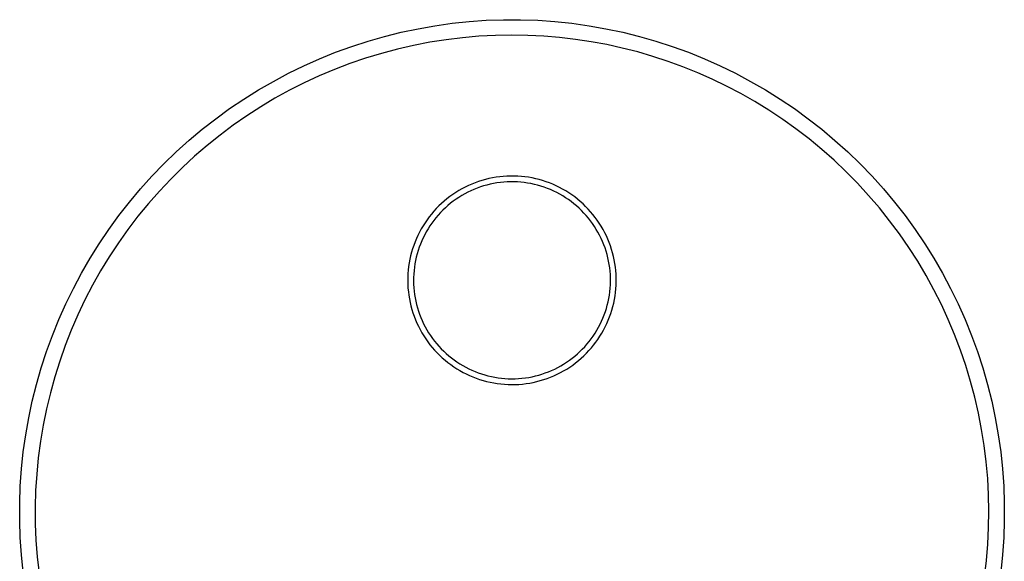
# Model space of a CAD drawing. Units: millimetres. Extents: x -192 to 253, y -269 to 264.
# Drawn here: x 83 to 253, y 170 to 264 of the extents above; entities that cross this region are included whole.
import ezdxf

# ---------------------------------------------------------------- set-up
doc = ezdxf.new("R2010")
doc.units = ezdxf.units.MM
doc.header["$MEASUREMENT"] = 0
doc.layers.add('Default', color=7, linetype='Continuous', true_color=0x000000)

msp = doc.modelspace()

# ---------------------------------------------------------------- linework, layer by layer
at = {"layer": 'Default', "color": 7, "true_color": 0xffffff}
for p, q in [((160.79, 263.39), (163.75, 263.6)), ((163.75, 263.6), (166.71, 263.7)), ((166.71, 263.7), (169.68, 263.7)), ((169.68, 263.7), (172.64, 263.6)), ((172.64, 263.6), (175.6, 263.39)), ((149.08, 261.54), (151.98, 262.15)), ((151.98, 262.15), (154.9, 262.67)), ((154.9, 262.67), (157.84, 263.08)), ((157.84, 263.08), (160.79, 263.39)), ((175.6, 263.39), (178.55, 263.08)), ((178.55, 263.08), (181.49, 262.67)), ((181.49, 262.67), (184.41, 262.15)), ((184.41, 262.15), (187.31, 261.54)), ((143.35, 260), (146.2, 260.82)), ((146.2, 260.82), (149.08, 261.54)), ((156.81, 260.24), (153.99, 259.8)), ((159.64, 260.59), (156.81, 260.24)), ((162.49, 260.83), (159.64, 260.59)), ((165.34, 260.98), (162.49, 260.83)), ((168.19, 261.03), (165.34, 260.98)), ((170.93, 260.99), (168.19, 261.03)), ((173.68, 260.85), (170.93, 260.99)), ((176.41, 260.62), (173.68, 260.85)), ((179.14, 260.3), (176.41, 260.62)), ((181.85, 259.89), (179.14, 260.3)), ((187.31, 261.54), (190.19, 260.82)), ((190.19, 260.82), (193.04, 260)), ((137.74, 258.07), (140.53, 259.09)), ((140.53, 259.09), (143.35, 260)), ((148.4, 258.62), (145.64, 257.88)), ((151.18, 259.25), (148.4, 258.62)), ((153.99, 259.8), (151.18, 259.25)), ((184.55, 259.4), (181.85, 259.89)), ((187.23, 258.81), (184.55, 259.4)), ((189.89, 258.13), (187.23, 258.81)), ((193.04, 260), (195.86, 259.09)), ((195.86, 259.09), (198.65, 258.07)), ((132.28, 255.75), (134.99, 256.96)), ((134.99, 256.96), (137.74, 258.07)), ((142.91, 257.05), (140.21, 256.13)), ((145.64, 257.88), (142.91, 257.05)), ((192.52, 257.36), (189.89, 258.13)), ((195.13, 256.51), (192.52, 257.36)), ((198.65, 258.07), (201.4, 256.96)), ((201.4, 256.96), (204.11, 255.75)), ((129.61, 254.45), (132.28, 255.75)), ((137.54, 255.11), (134.91, 254)), ((140.21, 256.13), (137.54, 255.11)), ((197.71, 255.57), (195.13, 256.51)), ((200.25, 254.54), (197.71, 255.57)), ((204.11, 255.75), (206.78, 254.45)), ((127, 253.06), (129.61, 254.45)), ((134.91, 254), (132.32, 252.8)), ((202.76, 253.43), (200.25, 254.54)), ((205.23, 252.24), (202.76, 253.43)), ((206.78, 254.45), (209.39, 253.06)), ((121.91, 250.01), (124.43, 251.58)), ((124.43, 251.58), (127, 253.06)), ((132.32, 252.8), (129.77, 251.51)), ((207.67, 250.97), (205.23, 252.24)), ((209.39, 253.06), (211.96, 251.58)), ((211.96, 251.58), (214.48, 250.01)), ((119.45, 248.35), (121.91, 250.01)), ((127.27, 250.14), (124.82, 248.68)), ((129.77, 251.51), (127.27, 250.14)), ((210.13, 249.56), (207.67, 250.97)), ((214.48, 250.01), (216.94, 248.35)), ((117.05, 246.61), (119.45, 248.35)), ((124.82, 248.68), (122.42, 247.13)), ((212.55, 248.07), (210.13, 249.56)), ((216.94, 248.35), (219.34, 246.61)), ((114.71, 244.78), (117.05, 246.61)), ((122.42, 247.13), (120.08, 245.5)), ((214.92, 246.5), (212.55, 248.07)), ((217.22, 244.85), (214.92, 246.5)), ((219.34, 246.61), (221.68, 244.78)), ((112.44, 242.88), (114.71, 244.78)), ((120.08, 245.5), (117.79, 243.79)), ((219.48, 243.12), (217.22, 244.85)), ((221.68, 244.78), (223.95, 242.87)), ((117.79, 243.79), (115.56, 242.01)), ((221.67, 241.31), (219.48, 243.12)), ((110.24, 240.89), (112.44, 242.88)), ((115.56, 242.01), (113.4, 240.14)), ((223.95, 242.87), (226.15, 240.89)), ((108.1, 238.83), (110.24, 240.89)), ((113.4, 240.14), (111.3, 238.21)), ((223.79, 239.43), (221.67, 241.31)), ((226.15, 240.89), (228.29, 238.83)), ((106.04, 236.7), (108.1, 238.83)), ((111.3, 238.21), (109.28, 236.2)), ((225.85, 237.48), (223.79, 239.43)), ((228.29, 238.83), (230.35, 236.7)), ((104.06, 234.49), (106.04, 236.7)), ((164.22, 236.27), (163.61, 236.12)), ((164.83, 236.4), (164.22, 236.27)), ((165.45, 236.5), (164.83, 236.4)), ((166.07, 236.59), (165.45, 236.5)), ((166.69, 236.65), (166.07, 236.59)), ((167.31, 236.69), (166.69, 236.65)), ((167.94, 236.71), (167.31, 236.69)), ((168.56, 236.71), (167.94, 236.71)), ((169.19, 236.69), (168.56, 236.71)), ((169.81, 236.64), (169.19, 236.69)), ((170.43, 236.58), (169.81, 236.64)), ((171.05, 236.49), (170.43, 236.58)), ((171.66, 236.38), (171.05, 236.49)), ((172.28, 236.25), (171.66, 236.38)), ((227.84, 235.46), (225.85, 237.48)), ((230.35, 236.7), (232.33, 234.49)), ((109.28, 236.2), (107.32, 234.12)), ((160.11, 234.8), (159.56, 234.51)), ((160.68, 235.07), (160.11, 234.8)), ((161.25, 235.32), (160.68, 235.07)), ((161.83, 235.55), (161.25, 235.32)), ((162.18, 234.62), (161.63, 234.4)), ((162.42, 235.76), (161.83, 235.55)), ((162.74, 234.82), (162.18, 234.62)), ((163.01, 235.95), (162.42, 235.76)), ((163.3, 235), (162.74, 234.82)), ((163.61, 236.12), (163.01, 235.95)), ((163.87, 235.16), (163.3, 235)), ((164.44, 235.3), (163.87, 235.16)), ((165.02, 235.42), (164.44, 235.3)), ((165.6, 235.52), (165.02, 235.42)), ((166.19, 235.6), (165.6, 235.52)), ((166.77, 235.66), (166.19, 235.6)), ((167.36, 235.69), (166.77, 235.66)), ((167.95, 235.71), (167.36, 235.69)), ((168.54, 235.71), (167.95, 235.71)), ((169.13, 235.69), (168.54, 235.71)), ((169.72, 235.65), (169.13, 235.69)), ((170.31, 235.58), (169.72, 235.65)), ((170.89, 235.5), (170.31, 235.58)), ((171.47, 235.4), (170.89, 235.5)), ((172.05, 235.27), (171.47, 235.4)), ((172.62, 235.13), (172.05, 235.27)), ((172.88, 236.09), (172.28, 236.25)), ((173.19, 234.96), (172.62, 235.13)), ((173.48, 235.92), (172.88, 236.09)), ((173.75, 234.78), (173.19, 234.96)), ((174.08, 235.73), (173.48, 235.92)), ((174.3, 234.58), (173.75, 234.78)), ((174.66, 235.51), (174.08, 235.73)), ((174.85, 234.36), (174.3, 234.58)), ((175.24, 235.28), (174.66, 235.51)), ((175.81, 235.02), (175.24, 235.28)), ((176.37, 234.75), (175.81, 235.02)), ((176.92, 234.46), (176.37, 234.75)), ((229.76, 233.37), (227.84, 235.46)), ((102.15, 232.22), (104.06, 234.49)), ((107.32, 234.12), (105.43, 231.98)), ((157.46, 233.16), (156.96, 232.78)), ((157.96, 233.53), (157.46, 233.16)), ((158.49, 233.87), (157.96, 233.53)), ((159.02, 234.2), (158.49, 233.87)), ((159.02, 233.03), (158.53, 232.7)), ((159.56, 234.51), (159.02, 234.2)), ((159.53, 233.34), (159.02, 233.03)), ((160.04, 233.63), (159.53, 233.34)), ((160.56, 233.91), (160.04, 233.63)), ((161.09, 234.16), (160.56, 233.91)), ((161.63, 234.4), (161.09, 234.16)), ((175.39, 234.12), (174.85, 234.36)), ((175.92, 233.86), (175.39, 234.12)), ((176.44, 233.58), (175.92, 233.86)), ((176.95, 233.29), (176.44, 233.58)), ((177.47, 234.14), (176.92, 234.46)), ((177.45, 232.97), (176.95, 233.29)), ((177.94, 232.64), (177.45, 232.97)), ((178, 233.81), (177.47, 234.14)), ((178.51, 233.46), (178, 233.81)), ((179.02, 233.1), (178.51, 233.46)), ((179.51, 232.71), (179.02, 233.1)), ((231.61, 231.21), (229.76, 233.37)), ((232.33, 234.49), (234.24, 232.22)), ((100.32, 229.88), (102.15, 232.22)), ((105.43, 231.98), (103.62, 229.77)), ((155.56, 231.54), (155.12, 231.09)), ((156.01, 231.97), (155.56, 231.54)), ((156.48, 232.38), (156.01, 231.97)), ((156.69, 231.23), (156.26, 230.82)), ((156.96, 232.78), (156.48, 232.38)), ((157.13, 231.62), (156.69, 231.23)), ((157.59, 232), (157.13, 231.62)), ((158.05, 232.36), (157.59, 232)), ((158.53, 232.7), (158.05, 232.36)), ((178.42, 232.3), (177.94, 232.64)), ((178.88, 231.93), (178.42, 232.3)), ((179.34, 231.55), (178.88, 231.93)), ((179.77, 231.16), (179.34, 231.55)), ((179.99, 232.31), (179.51, 232.71)), ((180.46, 231.89), (179.99, 232.31)), ((180.91, 231.46), (180.46, 231.89)), ((181.34, 231.01), (180.91, 231.46)), ((233.38, 228.99), (231.61, 231.21)), ((234.24, 232.22), (236.07, 229.88)), ((98.58, 227.49), (100.32, 229.88)), ((103.62, 229.77), (101.89, 227.5)), ((153.91, 229.66), (153.54, 229.16)), ((154.3, 230.15), (153.91, 229.66)), ((154.7, 230.63), (154.3, 230.15)), ((155.12, 231.09), (154.7, 230.63)), ((155.07, 229.52), (154.7, 229.06)), ((155.45, 229.97), (155.07, 229.52)), ((155.85, 230.4), (155.45, 229.97)), ((156.26, 230.82), (155.85, 230.4)), ((180.2, 230.75), (179.77, 231.16)), ((180.61, 230.33), (180.2, 230.75)), ((181.01, 229.89), (180.61, 230.33)), ((181.39, 229.44), (181.01, 229.89)), ((181.76, 230.55), (181.34, 231.01)), ((182.16, 230.07), (181.76, 230.55)), ((182.55, 229.58), (182.16, 230.07)), ((182.92, 229.07), (182.55, 229.58)), ((236.07, 229.88), (237.81, 227.48)), ((152.85, 228.12), (152.53, 227.58)), ((153.18, 228.65), (152.85, 228.12)), ((153.54, 229.16), (153.18, 228.65)), ((154.02, 228.1), (153.7, 227.6)), ((154.35, 228.58), (154.02, 228.1)), ((154.7, 229.06), (154.35, 228.58)), ((181.75, 228.97), (181.39, 229.44)), ((182.1, 228.5), (181.75, 228.97)), ((182.43, 228.01), (182.1, 228.5)), ((182.74, 227.51), (182.43, 228.01)), ((183.27, 228.55), (182.92, 229.07)), ((183.6, 228.03), (183.27, 228.55)), ((183.91, 227.49), (183.6, 228.03)), ((235.08, 226.71), (233.38, 228.99)), ((96.92, 225.03), (98.58, 227.49)), ((101.89, 227.5), (100.24, 225.17)), ((151.95, 226.47), (151.69, 225.91)), ((152.23, 227.03), (151.95, 226.47)), ((152.53, 227.58), (152.23, 227.03)), ((153.12, 226.57), (152.85, 226.04)), ((153.4, 227.09), (153.12, 226.57)), ((153.7, 227.6), (153.4, 227.09)), ((183.04, 227), (182.74, 227.51)), ((183.32, 226.48), (183.04, 227)), ((183.58, 225.95), (183.32, 226.48)), ((184.21, 226.93), (183.91, 227.49)), ((184.48, 226.37), (184.21, 226.93)), ((184.74, 225.8), (184.48, 226.37)), ((236.69, 224.38), (235.08, 226.71)), ((237.81, 227.48), (239.47, 225.03)), ((95.35, 222.51), (96.92, 225.03)), ((100.24, 225.17), (98.67, 222.79)), ((151.23, 224.74), (151.03, 224.15)), ((151.45, 225.33), (151.23, 224.74)), ((151.69, 225.91), (151.45, 225.33)), ((152.18, 224.41), (151.99, 223.85)), ((152.38, 224.96), (152.18, 224.41)), ((152.61, 225.51), (152.38, 224.96)), ((152.85, 226.04), (152.61, 225.51)), ((183.82, 225.41), (183.58, 225.95)), ((184.04, 224.86), (183.82, 225.41)), ((184.25, 224.31), (184.04, 224.86)), ((184.98, 225.23), (184.74, 225.8)), ((185.19, 224.64), (184.98, 225.23)), ((185.39, 224.05), (185.19, 224.64)), ((238.23, 221.99), (236.69, 224.38)), ((239.47, 225.03), (241.04, 222.51)), ((98.67, 222.79), (97.18, 220.35)), ((150.7, 222.95), (150.56, 222.34)), ((150.86, 223.55), (150.7, 222.95)), ((151.03, 224.15), (150.86, 223.55)), ((151.67, 222.71), (151.54, 222.14)), ((151.82, 223.28), (151.67, 222.71)), ((151.99, 223.85), (151.82, 223.28)), ((184.43, 223.75), (184.25, 224.31)), ((184.6, 223.18), (184.43, 223.75)), ((184.74, 222.61), (184.6, 223.18)), ((185.56, 223.45), (185.39, 224.05)), ((185.72, 222.84), (185.56, 223.45)), ((185.85, 222.23), (185.72, 222.84)), ((93.86, 219.94), (95.35, 222.51)), ((150.35, 221.11), (150.28, 220.48)), ((150.45, 221.72), (150.35, 221.11)), ((150.56, 222.34), (150.45, 221.72)), ((151.34, 220.97), (151.28, 220.39)), ((151.43, 221.56), (151.34, 220.97)), ((151.54, 222.14), (151.43, 221.56)), ((184.87, 222.03), (184.74, 222.61)), ((184.97, 221.45), (184.87, 222.03)), ((185.06, 220.87), (184.97, 221.45)), ((185.96, 221.61), (185.85, 222.23)), ((186.05, 221), (185.96, 221.61)), ((186.12, 220.38), (186.05, 221)), ((239.68, 219.55), (238.23, 221.99)), ((241.04, 222.51), (242.53, 219.94)), ((92.47, 217.32), (93.86, 219.94)), ((97.18, 220.35), (95.78, 217.86)), ((150.23, 219.86), (150.2, 219.24)), ((150.28, 220.48), (150.23, 219.86)), ((151.23, 219.8), (151.2, 219.21)), ((151.28, 220.39), (151.23, 219.8)), ((185.12, 220.28), (185.06, 220.87)), ((185.17, 219.69), (185.12, 220.28)), ((185.19, 219.1), (185.17, 219.69)), ((186.16, 219.75), (186.12, 220.38)), ((186.19, 219.13), (186.16, 219.75)), ((241.04, 217.06), (239.68, 219.55)), ((242.53, 219.94), (243.92, 217.32)), ((95.78, 217.86), (94.47, 215.33)), ((150.2, 219.24), (150.19, 218.61)), ((150.19, 218.61), (150.21, 217.99)), ((150.21, 217.99), (150.24, 217.36)), ((151.2, 219.21), (151.19, 218.62)), ((151.19, 218.62), (151.21, 218.03)), ((151.21, 218.03), (151.24, 217.44)), ((185.14, 217.34), (185.18, 217.92)), ((185.18, 217.92), (185.19, 218.51)), ((185.19, 218.51), (185.19, 219.1)), ((186.14, 217.26), (186.17, 217.88)), ((186.17, 217.88), (186.19, 218.5)), ((186.19, 218.5), (186.19, 219.13)), ((91.17, 214.66), (92.47, 217.32)), ((150.24, 217.36), (150.3, 216.74)), ((150.3, 216.74), (150.38, 216.12)), ((150.38, 216.12), (150.48, 215.51)), ((151.24, 217.44), (151.3, 216.85)), ((151.3, 216.85), (151.37, 216.27)), ((151.37, 216.27), (151.47, 215.68)), ((184.9, 215.58), (185, 216.16)), ((185, 216.16), (185.08, 216.75)), ((185.08, 216.75), (185.14, 217.34)), ((185.89, 215.4), (185.99, 216.01)), ((185.99, 216.01), (186.07, 216.63)), ((186.07, 216.63), (186.14, 217.26)), ((242.32, 214.52), (241.04, 217.06)), ((243.92, 217.32), (245.22, 214.66)), ((89.96, 211.95), (91.17, 214.66)), ((94.47, 215.33), (93.24, 212.75)), ((150.48, 215.51), (150.6, 214.89)), ((150.6, 214.89), (150.75, 214.29)), ((150.75, 214.29), (150.91, 213.68)), ((151.47, 215.68), (151.58, 215.11)), ((151.58, 215.11), (151.72, 214.53)), ((151.72, 214.53), (151.87, 213.96)), ((184.49, 213.86), (184.65, 214.43)), ((184.65, 214.43), (184.78, 215)), ((184.78, 215), (184.9, 215.58)), ((185.45, 213.58), (185.61, 214.18)), ((185.61, 214.18), (185.76, 214.79)), ((185.76, 214.79), (185.89, 215.4)), ((243.51, 211.95), (242.32, 214.52)), ((245.22, 214.66), (246.43, 211.95)), ((93.24, 212.75), (92.11, 210.13)), ((150.91, 213.68), (151.1, 213.09)), ((151.1, 213.09), (151.3, 212.5)), ((151.3, 212.5), (151.53, 211.91)), ((151.87, 213.96), (152.05, 213.4)), ((152.05, 213.4), (152.24, 212.84)), ((152.24, 212.84), (152.45, 212.29)), ((183.89, 212.19), (184.11, 212.74)), ((184.11, 212.74), (184.31, 213.3)), ((184.31, 213.3), (184.49, 213.86)), ((185.05, 212.39), (185.26, 212.98)), ((185.26, 212.98), (185.45, 213.58)), ((88.85, 209.2), (89.96, 211.95)), ((151.53, 211.91), (151.77, 211.34)), ((151.77, 211.34), (152.04, 210.77)), ((152.04, 210.77), (152.33, 210.22)), ((152.45, 212.29), (152.69, 211.75)), ((152.69, 211.75), (152.94, 211.21)), ((152.94, 211.21), (153.21, 210.69)), ((183.13, 210.6), (183.4, 211.12)), ((183.4, 211.12), (183.66, 211.65)), ((183.66, 211.65), (183.89, 212.19)), ((184.3, 210.67), (184.57, 211.24)), ((184.57, 211.24), (184.82, 211.81)), ((184.82, 211.81), (185.05, 212.39)), ((244.61, 209.33), (243.51, 211.95)), ((246.43, 211.95), (247.54, 209.2)), ((87.83, 206.41), (88.85, 209.2)), ((92.11, 210.13), (91.07, 207.47)), ((152.33, 210.22), (152.63, 209.67)), ((152.63, 209.67), (152.95, 209.14)), ((152.95, 209.14), (153.3, 208.61)), ((153.21, 210.69), (153.49, 210.17)), ((153.49, 210.17), (153.8, 209.67)), ((153.8, 209.67), (154.12, 209.18)), ((154.12, 209.18), (154.46, 208.69)), ((181.86, 208.61), (182.21, 209.09)), ((182.21, 209.09), (182.53, 209.58)), ((182.53, 209.58), (182.84, 210.08)), ((182.84, 210.08), (183.13, 210.6)), ((183.38, 209.04), (183.7, 209.58)), ((183.7, 209.58), (184.01, 210.12)), ((184.01, 210.12), (184.3, 210.67)), ((245.62, 206.68), (244.61, 209.33)), ((247.54, 209.2), (248.56, 206.41)), ((91.07, 207.47), (90.12, 204.78)), ((153.3, 208.61), (153.65, 208.1)), ((153.65, 208.1), (154.03, 207.6)), ((154.03, 207.6), (154.43, 207.12)), ((154.46, 208.69), (154.82, 208.22)), ((154.82, 208.22), (155.19, 207.76)), ((155.19, 207.76), (155.58, 207.32)), ((180.74, 207.24), (181.13, 207.68)), ((181.13, 207.68), (181.51, 208.14)), ((181.51, 208.14), (181.86, 208.61)), ((181.89, 207.04), (182.29, 207.52)), ((182.29, 207.52), (182.67, 208.01)), ((182.67, 208.01), (183.03, 208.52)), ((183.03, 208.52), (183.38, 209.04)), ((86.92, 203.59), (87.83, 206.41)), ((154.43, 207.12), (154.84, 206.65)), ((154.84, 206.65), (155.26, 206.19)), ((155.26, 206.19), (155.71, 205.75)), ((155.58, 207.32), (155.98, 206.89)), ((155.71, 205.75), (156.16, 205.33)), ((155.98, 206.89), (156.4, 206.47)), ((156.4, 206.47), (156.83, 206.07)), ((156.83, 206.07), (157.28, 205.68)), ((157.28, 205.68), (157.74, 205.31)), ((179.03, 205.62), (179.48, 206)), ((179.48, 206), (179.91, 206.4)), ((179.91, 206.4), (180.33, 206.81)), ((180.14, 205.25), (180.6, 205.68)), ((180.33, 206.81), (180.74, 207.24)), ((180.6, 205.68), (181.05, 206.11)), ((181.05, 206.11), (181.48, 206.57)), ((181.48, 206.57), (181.89, 207.04)), ((246.54, 203.99), (245.62, 206.68)), ((248.56, 206.41), (249.47, 203.59)), ((90.12, 204.78), (89.26, 202.06)), ((156.16, 205.33), (156.64, 204.92)), ((156.64, 204.92), (157.12, 204.52)), ((157.12, 204.52), (157.62, 204.15)), ((157.62, 204.15), (158.13, 203.79)), ((157.74, 205.31), (158.21, 204.96)), ((158.21, 204.96), (158.69, 204.62)), ((158.69, 204.62), (159.19, 204.3)), ((159.19, 204.3), (159.69, 203.99)), ((159.69, 203.99), (160.21, 203.71)), ((176.61, 203.94), (177.11, 204.24)), ((177.11, 204.24), (177.61, 204.56)), ((177.61, 204.56), (178.1, 204.9)), ((178.1, 204.9), (178.57, 205.25)), ((178.17, 203.73), (178.68, 204.08)), ((178.57, 205.25), (179.03, 205.62)), ((178.68, 204.08), (179.18, 204.46)), ((179.18, 204.46), (179.67, 204.85)), ((179.67, 204.85), (180.14, 205.25)), ((247.37, 201.27), (246.54, 203.99)), ((86.1, 200.74), (86.92, 203.59)), ((158.13, 203.79), (158.66, 203.45)), ((158.66, 203.45), (159.19, 203.13)), ((159.19, 203.13), (159.74, 202.82)), ((159.74, 202.82), (160.29, 202.54)), ((160.21, 203.71), (160.73, 203.44)), ((160.29, 202.54), (160.86, 202.28)), ((160.73, 203.44), (161.27, 203.19)), ((160.86, 202.28), (161.44, 202.03)), ((161.27, 203.19), (161.81, 202.96)), ((161.81, 202.96), (162.36, 202.75)), ((162.36, 202.75), (162.92, 202.55)), ((162.92, 202.55), (163.48, 202.38)), ((163.48, 202.38), (164.05, 202.23)), ((172.23, 202.2), (172.8, 202.35)), ((172.8, 202.35), (173.37, 202.52)), ((173.37, 202.52), (173.93, 202.71)), ((173.93, 202.71), (174.48, 202.92)), ((174.48, 202.92), (175.02, 203.15)), ((175.02, 203.15), (175.56, 203.39)), ((175.43, 202.23), (175.99, 202.49)), ((175.56, 203.39), (176.09, 203.66)), ((175.99, 202.49), (176.55, 202.77)), ((176.09, 203.66), (176.61, 203.94)), ((176.55, 202.77), (177.1, 203.07)), ((177.1, 203.07), (177.64, 203.39)), ((177.64, 203.39), (178.17, 203.73)), ((249.47, 203.59), (250.29, 200.74)), ((85.38, 197.86), (86.1, 200.74)), ((89.26, 202.06), (88.5, 199.3)), ((161.44, 202.03), (162.02, 201.81)), ((162.02, 201.81), (162.61, 201.6)), ((162.61, 201.6), (163.21, 201.42)), ((163.21, 201.42), (163.81, 201.26)), ((163.81, 201.26), (164.42, 201.11)), ((164.05, 202.23), (164.63, 202.09)), ((164.42, 201.11), (165.03, 200.99)), ((164.63, 202.09), (165.21, 201.98)), ((165.03, 200.99), (165.65, 200.9)), ((165.21, 201.98), (165.79, 201.89)), ((165.65, 200.9), (166.27, 200.82)), ((165.79, 201.89), (166.37, 201.81)), ((166.27, 200.82), (166.89, 200.76)), ((166.37, 201.81), (166.96, 201.76)), ((166.89, 200.76), (167.51, 200.73)), ((166.96, 201.76), (167.55, 201.73)), ((167.51, 200.73), (168.14, 200.71)), ((167.55, 201.73), (168.14, 201.71)), ((168.14, 201.71), (168.73, 201.72)), ((168.14, 200.71), (168.76, 200.72)), ((168.73, 201.72), (169.32, 201.75)), ((168.76, 200.72), (169.39, 200.75)), ((169.32, 201.75), (169.91, 201.8)), ((169.39, 200.75), (170.01, 200.81)), ((169.91, 201.8), (170.5, 201.87)), ((170.01, 200.81), (170.63, 200.88)), ((170.5, 201.87), (171.08, 201.96)), ((170.63, 200.88), (171.25, 200.98)), ((171.08, 201.96), (171.66, 202.07)), ((171.25, 200.98), (171.86, 201.09)), ((171.66, 202.07), (172.23, 202.2)), ((171.86, 201.09), (172.47, 201.23)), ((172.47, 201.23), (173.08, 201.39)), ((173.08, 201.39), (173.67, 201.57)), ((173.67, 201.57), (174.27, 201.77)), ((174.27, 201.77), (174.85, 201.99)), ((174.85, 201.99), (175.43, 202.23)), ((248.1, 198.53), (247.37, 201.27)), ((250.29, 200.74), (251.01, 197.86)), ((88.5, 199.3), (87.83, 196.53)), ((84.76, 194.96), (85.38, 197.86)), ((248.73, 195.76), (248.1, 198.53)), ((251.01, 197.86), (251.63, 194.96)), ((87.83, 196.53), (87.26, 193.73)), ((249.27, 192.98), (248.73, 195.76)), ((84.25, 192.04), (84.76, 194.96)), ((251.63, 194.96), (252.14, 192.04)), ((87.26, 193.73), (86.79, 190.92)), ((249.71, 190.17), (249.27, 192.98)), ((83.83, 189.1), (84.25, 192.04)), ((86.79, 190.92), (86.41, 188.09)), ((252.14, 192.04), (252.56, 189.1)), ((83.52, 186.15), (83.83, 189.1)), ((250.06, 187.35), (249.71, 190.17)), ((252.56, 189.1), (252.87, 186.15)), ((86.41, 188.09), (86.14, 185.24)), ((250.31, 184.52), (250.06, 187.35)), ((83.31, 183.2), (83.52, 186.15)), ((252.87, 186.15), (253.08, 183.19)), ((86.14, 185.24), (85.96, 182.4)), ((250.46, 181.69), (250.31, 184.52)), ((83.21, 180.23), (83.31, 183.2)), ((85.96, 182.4), (85.88, 179.54)), ((253.08, 183.19), (253.18, 180.23)), ((83.21, 177.26), (83.21, 180.23)), ((250.51, 178.85), (250.46, 181.69)), ((253.18, 180.23), (253.18, 177.26)), ((85.88, 179.54), (85.9, 176.69)), ((250.47, 176.01), (250.51, 178.85)), ((83.31, 174.3), (83.21, 177.26)), ((253.18, 177.26), (253.08, 174.3)), ((85.9, 176.69), (86.02, 173.83)), ((250.33, 173.18), (250.47, 176.01)), ((83.51, 171.34), (83.31, 174.3)), ((86.02, 173.83), (86.24, 170.99)), ((253.08, 174.3), (252.87, 171.34)), ((250.09, 170.35), (250.33, 173.18)), ((83.82, 168.39), (83.51, 171.34)), ((86.24, 170.99), (86.56, 168.15)), ((249.75, 167.53), (250.09, 170.35)), ((252.87, 171.34), (252.56, 168.39))]:
    msp.add_line(p, q, dxfattribs=at)

doc.saveas('drawing.dxf')
